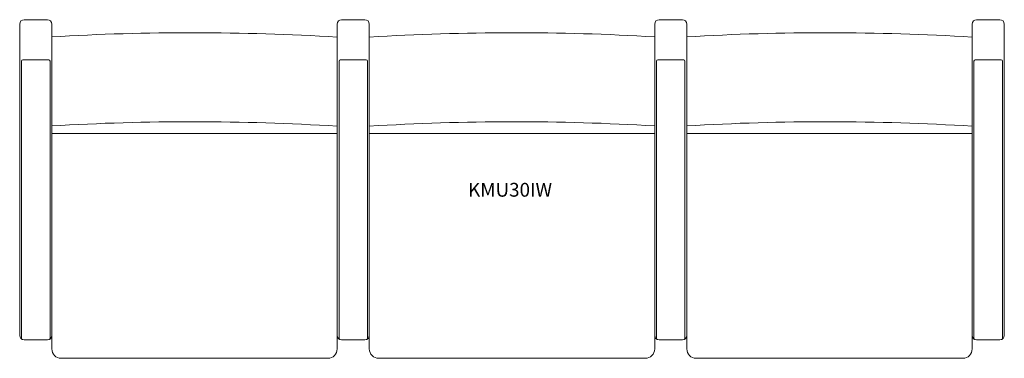
# Model space of a CAD drawing. Units: inches. Extents: x -42.1 to 42.1, y -14.5 to 14.5.
import ezdxf

# ---------------------------------------------------------------- set-up
doc = ezdxf.new("R2010")
doc.units = ezdxf.units.IN
doc.header["$LTSCALE"] = 12
doc.header["$MEASUREMENT"] = 0
doc.layers.add('Annotation', color=7, linetype='Continuous', lineweight=9)
doc.layers.add('Furniture', color=7, linetype='Continuous', lineweight=9)
doc.styles.add('Arial', font='arial.ttf', dxfattribs={"height": 1.181102})

# ---------------------------------------------------------------- blocks, each defined once
blk = doc.blocks.new('Seat-LaZBoy-Kadia_Upholstered_Lounge-KMU30I - Wood Arm Caps-264444-Level 1')
at = {"layer": 'Furniture'}
for p, q in [((-39.755, 14.5), (-41.749, 14.5)), ((-12.588, 14.5), (-14.582, 14.5)), ((14.578, 14.5), (12.585, 14.5)), ((41.745, 14.5), (39.751, 14.5)), ((-42.125, 14.124), (-42.125, -12.539)), ((-39.375, -12.539), (-39.375, 14.12)), ((-14.958, 14.124), (-14.958, -12.539)), ((-12.208, -12.539), (-12.208, 14.12)), ((12.208, 14.124), (12.208, -12.539)), ((14.958, -12.539), (14.958, 14.12)), ((39.375, 14.124), (39.375, -12.539)), ((42.125, -12.539), (42.125, 14.12)), ((-41.969, -12.901), (-41.969, 10.953)), ((-41.869, 11.053), (-39.631, 11.053)), ((-39.531, 10.953), (-39.531, -12.901)), ((-14.802, -12.901), (-14.802, 10.953)), ((-14.702, 11.053), (-12.465, 11.053)), ((-12.365, 10.953), (-12.365, -12.901)), ((12.365, -12.901), (12.365, 10.953)), ((12.465, 11.053), (14.702, 11.053)), ((14.802, 10.953), (14.802, -12.901)), ((39.531, -12.901), (39.531, 10.953)), ((39.631, 11.053), (41.869, 11.053)), ((41.969, 10.953), (41.969, -12.901)), ((-39.375, 4.762), (-14.958, 4.762)), ((12.208, 4.762), (-12.208, 4.762)), ((14.958, 4.762), (39.375, 4.762)), ((-39.375, -12.539), (-39.375, -13.7)), ((-14.958, -13.7), (-14.958, -12.539)), ((-12.208, -12.539), (-12.208, -13.7)), ((12.208, -13.7), (12.208, -12.539)), ((14.958, -12.539), (14.958, -13.7)), ((39.375, -13.7), (39.375, -12.539)), ((-41.745, -12.919), (-39.755, -12.919)), ((-14.578, -12.919), (-12.588, -12.919)), ((12.588, -12.919), (14.578, -12.919)), ((39.755, -12.919), (41.745, -12.919)), ((-38.575, -14.5), (-15.758, -14.5)), ((-11.408, -14.5), (11.408, -14.5)), ((15.758, -14.5), (38.575, -14.5))]:
    blk.add_line(p, q, dxfattribs=at)
for centre, radius, start, end in [((-41.749, 14.124), 0.376, 90, 180), ((-39.755, 14.12), 0.38, 360, 90), ((-14.582, 14.124), 0.376, 90, 180), ((-12.588, 14.12), 0.38, 360, 90), ((12.585, 14.124), 0.376, 90, 180), ((14.578, 14.12), 0.38, 360, 90), ((39.751, 14.124), 0.376, 90, 180), ((41.745, 14.12), 0.38, 360, 90), ((-27.375, -189.473), 202.858, 86.4908, 93.3913), ((0.208, -189.473), 202.858, 86.6087, 93.5092), ((26.958, -189.473), 202.858, 86.4908, 93.3913), ((-41.869, 10.953), 0.1, 90, 180), ((-39.631, 10.953), 0.1, 0, 90), ((-14.702, 10.953), 0.1, 90, 180), ((-12.465, 10.953), 0.1, 0, 90), ((12.465, 10.953), 0.1, 90, 180), ((14.702, 10.953), 0.1, 0, 90), ((39.631, 10.953), 0.1, 90, 180), ((41.869, 10.953), 0.1, 0, 90), ((-27.375, -197.098), 202.858, 86.4908, 93.3913), ((0.208, -197.098), 202.858, 86.6087, 93.5092), ((26.958, -197.098), 202.858, 86.4908, 93.3913), ((-41.745, -12.539), 0.38, 180, 270), ((-39.755, -12.539), 0.38, 270, 0), ((-14.578, -12.539), 0.38, 180, 270), ((-12.588, -12.539), 0.38, 270, 0), ((12.588, -12.539), 0.38, 180, 270), ((14.578, -12.539), 0.38, 270, 0), ((39.755, -12.539), 0.38, 180, 270), ((41.745, -12.539), 0.38, 270, 0), ((-38.575, -13.7), 0.8, 180, 270), ((-15.758, -13.7), 0.8, 270, 0), ((-11.408, -13.7), 0.8, 180, 270), ((11.408, -13.7), 0.8, 270, 0), ((15.758, -13.7), 0.8, 180, 270), ((38.575, -13.7), 0.8, 270, 360)]:
    blk.add_arc(centre, radius, start, end, dxfattribs=at)

msp = doc.modelspace()

# ---------------------------------------------------------------- block references
at = {"layer": 'Furniture'}
msp.add_blockref('Seat-LaZBoy-Kadia_Upholstered_Lounge-KMU30I - Wood Arm Caps-264444-Level 1', (0, 0), dxfattribs=at)

# ---------------------------------------------------------------- texts
at = {"layer": 'Annotation', "insert": (-3.758, 0.524), "char_height": 1.1811, "width": 9.12787, "attachment_point": 1, "style": 'Arial'}
msp.add_mtext('KMU30IW', dxfattribs=at)

doc.saveas('drawing.dxf')
